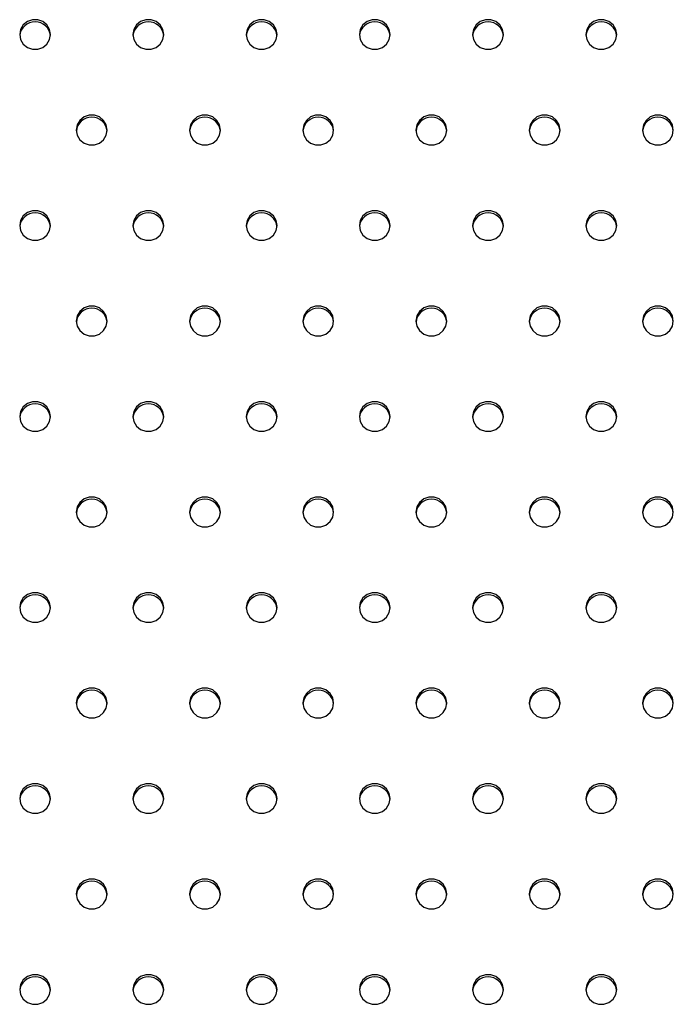
# Model space of a CAD drawing. Units: millimetres. Extents: x 0 to 297, y 8 to 189.
# Drawn here: x 77 to 87, y 126 to 141 of the extents above; entities that cross this region are included whole.
import ezdxf

# ---------------------------------------------------------------- set-up
doc = ezdxf.new("R2010")
doc.units = ezdxf.units.MM

msp = doc.modelspace()

# ---------------------------------------------------------------- linework, layer by layer
at = {"color": 7, "linetype": 'Continuous', "lineweight": 25, "flags": 128}
for points in [[(77.2267235, 140.6189454), (77.2406406, 140.5420406), (77.2807132, 140.4744116), (77.3421081, 140.4242156), (77.41742, 140.3975068), (77.4975654, 140.3975068), (77.5728773, 140.4242156), (77.6342722, 140.4744116), (77.6743448, 140.5420406), (77.6882619, 140.6189454), (77.6743448, 140.6958502), (77.6342722, 140.7634792), (77.5728773, 140.8136752), (77.4975654, 140.840384), (77.41742, 140.840384), (77.3421081, 140.8136752), (77.2807132, 140.7634792), (77.2406406, 140.6958502), (77.2267235, 140.6189454)], [(78.9190312, 140.6189454), (78.9329482, 140.5420406), (78.9730209, 140.4744116), (79.0344158, 140.4242156), (79.1097277, 140.3975068), (79.189873, 140.3975068), (79.265185, 140.4242156), (79.3265799, 140.4744116), (79.3666525, 140.5420406), (79.3805696, 140.6189454), (79.3666525, 140.6958502), (79.3265799, 140.7634792), (79.265185, 140.8136752), (79.189873, 140.840384), (79.1097277, 140.840384), (79.0344158, 140.8136752), (78.9730209, 140.7634792), (78.9329482, 140.6958502), (78.9190312, 140.6189454)], [(80.6113388, 140.6189454), (80.6252559, 140.5420406), (80.6653286, 140.4744116), (80.7267235, 140.4242156), (80.8020354, 140.3975068), (80.8821807, 140.3975068), (80.9574927, 140.4242156), (81.0188876, 140.4744116), (81.0589602, 140.5420406), (81.0728773, 140.6189454), (81.0589602, 140.6958502), (81.0188876, 140.7634792), (80.9574927, 140.8136752), (80.8821807, 140.840384), (80.8020354, 140.840384), (80.7267235, 140.8136752), (80.6653286, 140.7634792), (80.6252559, 140.6958502), (80.6113388, 140.6189454)], [(82.3036465, 140.6189454), (82.3175636, 140.5420406), (82.3576363, 140.4744116), (82.4190312, 140.4242156), (82.4943431, 140.3975068), (82.5744884, 140.3975068), (82.6498004, 140.4242156), (82.7111953, 140.4744116), (82.7512679, 140.5420406), (82.765185, 140.6189454), (82.7512679, 140.6958502), (82.7111953, 140.7634792), (82.6498004, 140.8136752), (82.5744884, 140.840384), (82.4943431, 140.840384), (82.4190312, 140.8136752), (82.3576363, 140.7634792), (82.3175636, 140.6958502), (82.3036465, 140.6189454)], [(83.9959542, 140.6189454), (84.0098713, 140.5420406), (84.049944, 140.4744116), (84.1113388, 140.4242156), (84.1866508, 140.3975068), (84.2667961, 140.3975068), (84.3421081, 140.4242156), (84.403503, 140.4744116), (84.4435756, 140.5420406), (84.4574927, 140.6189454), (84.4435756, 140.6958502), (84.403503, 140.7634792), (84.3421081, 140.8136752), (84.2667961, 140.840384), (84.1866508, 140.840384), (84.1113388, 140.8136752), (84.049944, 140.7634792), (84.0098713, 140.6958502), (83.9959542, 140.6189454)], [(85.6882619, 140.6189454), (85.702179, 140.5420406), (85.7422517, 140.4744116), (85.8036465, 140.4242156), (85.8789585, 140.3975068), (85.9591038, 140.3975068), (86.0344158, 140.4242156), (86.0958106, 140.4744116), (86.1358833, 140.5420406), (86.1498004, 140.6189454), (86.1358833, 140.6958502), (86.0958106, 140.7634792), (86.0344158, 140.8136752), (85.9591038, 140.840384), (85.8789585, 140.840384), (85.8036465, 140.8136752), (85.7422517, 140.7634792), (85.702179, 140.6958502), (85.6882619, 140.6189454)], [(78.0728773, 139.1909267), (78.0867944, 139.1140219), (78.1268671, 139.0463929), (78.1882619, 138.9961969), (78.2635739, 138.9694881), (78.3437192, 138.9694881), (78.4190312, 138.9961969), (78.480426, 139.0463929), (78.5204987, 139.1140219), (78.5344158, 139.1909267), (78.5204987, 139.2678315), (78.480426, 139.3354605), (78.4190312, 139.3856565), (78.3437192, 139.4123653), (78.2635739, 139.4123653), (78.1882619, 139.3856565), (78.1268671, 139.3354605), (78.0867944, 139.2678315), (78.0728773, 139.1909267)], [(79.765185, 139.1909267), (79.7791021, 139.1140219), (79.8191747, 139.0463929), (79.8805696, 138.9961969), (79.9558816, 138.9694881), (80.0360269, 138.9694881), (80.1113388, 138.9961969), (80.1727337, 139.0463929), (80.2128064, 139.1140219), (80.2267235, 139.1909267), (80.2128064, 139.2678315), (80.1727337, 139.3354605), (80.1113388, 139.3856565), (80.0360269, 139.4123653), (79.9558816, 139.4123653), (79.8805696, 139.3856565), (79.8191747, 139.3354605), (79.7791021, 139.2678315), (79.765185, 139.1909267)], [(81.4574927, 139.1909267), (81.4714098, 139.1140219), (81.5114824, 139.0463929), (81.5728773, 138.9961969), (81.6481893, 138.9694881), (81.7283346, 138.9694881), (81.8036465, 138.9961969), (81.8650414, 139.0463929), (81.9051141, 139.1140219), (81.9190312, 139.1909267), (81.9051141, 139.2678315), (81.8650414, 139.3354605), (81.8036465, 139.3856565), (81.7283346, 139.4123653), (81.6481893, 139.4123653), (81.5728773, 139.3856565), (81.5114824, 139.3354605), (81.4714098, 139.2678315), (81.4574927, 139.1909267)], [(83.1498004, 139.1909267), (83.1637175, 139.1140219), (83.2037901, 139.0463929), (83.265185, 138.9961969), (83.340497, 138.9694881), (83.4206423, 138.9694881), (83.4959542, 138.9961969), (83.5573491, 139.0463929), (83.5974218, 139.1140219), (83.6113388, 139.1909267), (83.5974218, 139.2678315), (83.5573491, 139.3354605), (83.4959542, 139.3856565), (83.4206423, 139.4123653), (83.340497, 139.4123653), (83.265185, 139.3856565), (83.2037901, 139.3354605), (83.1637175, 139.2678315), (83.1498004, 139.1909267)], [(84.8421081, 139.1909267), (84.8560252, 139.1140219), (84.8960978, 139.0463929), (84.9574927, 138.9961969), (85.0328047, 138.9694881), (85.11295, 138.9694881), (85.1882619, 138.9961969), (85.2496568, 139.0463929), (85.2897295, 139.1140219), (85.3036465, 139.1909267), (85.2897295, 139.2678315), (85.2496568, 139.3354605), (85.1882619, 139.3856565), (85.11295, 139.4123653), (85.0328047, 139.4123653), (84.9574927, 139.3856565), (84.8960978, 139.3354605), (84.8560252, 139.2678315), (84.8421081, 139.1909267)], [(86.5344158, 139.1909267), (86.5483329, 139.1140219), (86.5884055, 139.0463929), (86.6498004, 138.9961969), (86.7251123, 138.9694881), (86.8052577, 138.9694881), (86.8805696, 138.9961969), (86.9419645, 139.0463929), (86.9820371, 139.1140219), (86.9959542, 139.1909267), (86.9820371, 139.2678315), (86.9419645, 139.3354605), (86.8805696, 139.3856565), (86.8052577, 139.4123653), (86.7251123, 139.4123653), (86.6498004, 139.3856565), (86.5884055, 139.3354605), (86.5483329, 139.2678315), (86.5344158, 139.1909267)], [(77.2267235, 137.762908), (77.2406406, 137.6860032), (77.2807132, 137.6183742), (77.3421081, 137.5681782), (77.41742, 137.5414694), (77.4975654, 137.5414694), (77.5728773, 137.5681782), (77.6342722, 137.6183742), (77.6743448, 137.6860032), (77.6882619, 137.762908), (77.6743448, 137.8398128), (77.6342722, 137.9074418), (77.5728773, 137.9576378), (77.4975654, 137.9843466), (77.41742, 137.9843466), (77.3421081, 137.9576378), (77.2807132, 137.9074418), (77.2406406, 137.8398128), (77.2267235, 137.762908)], [(78.9190312, 137.762908), (78.9329482, 137.6860032), (78.9730209, 137.6183742), (79.0344158, 137.5681782), (79.1097277, 137.5414694), (79.189873, 137.5414694), (79.265185, 137.5681782), (79.3265799, 137.6183742), (79.3666525, 137.6860032), (79.3805696, 137.762908), (79.3666525, 137.8398128), (79.3265799, 137.9074418), (79.265185, 137.9576378), (79.189873, 137.9843466), (79.1097277, 137.9843466), (79.0344158, 137.9576378), (78.9730209, 137.9074418), (78.9329482, 137.8398128), (78.9190312, 137.762908)], [(80.6113388, 137.762908), (80.6252559, 137.6860032), (80.6653286, 137.6183742), (80.7267235, 137.5681782), (80.8020354, 137.5414694), (80.8821807, 137.5414694), (80.9574927, 137.5681782), (81.0188876, 137.6183742), (81.0589602, 137.6860032), (81.0728773, 137.762908), (81.0589602, 137.8398128), (81.0188876, 137.9074418), (80.9574927, 137.9576378), (80.8821807, 137.9843466), (80.8020354, 137.9843466), (80.7267235, 137.9576378), (80.6653286, 137.9074418), (80.6252559, 137.8398128), (80.6113388, 137.762908)], [(82.3036465, 137.762908), (82.3175636, 137.6860032), (82.3576363, 137.6183742), (82.4190312, 137.5681782), (82.4943431, 137.5414694), (82.5744884, 137.5414694), (82.6498004, 137.5681782), (82.7111953, 137.6183742), (82.7512679, 137.6860032), (82.765185, 137.762908), (82.7512679, 137.8398128), (82.7111953, 137.9074418), (82.6498004, 137.9576378), (82.5744884, 137.9843466), (82.4943431, 137.9843466), (82.4190312, 137.9576378), (82.3576363, 137.9074418), (82.3175636, 137.8398128), (82.3036465, 137.762908)], [(83.9959542, 137.762908), (84.0098713, 137.6860032), (84.049944, 137.6183742), (84.1113388, 137.5681782), (84.1866508, 137.5414694), (84.2667961, 137.5414694), (84.3421081, 137.5681782), (84.403503, 137.6183742), (84.4435756, 137.6860032), (84.4574927, 137.762908), (84.4435756, 137.8398128), (84.403503, 137.9074418), (84.3421081, 137.9576378), (84.2667961, 137.9843466), (84.1866508, 137.9843466), (84.1113388, 137.9576378), (84.049944, 137.9074418), (84.0098713, 137.8398128), (83.9959542, 137.762908)], [(85.6882619, 137.762908), (85.702179, 137.6860032), (85.7422517, 137.6183742), (85.8036465, 137.5681782), (85.8789585, 137.5414694), (85.9591038, 137.5414694), (86.0344158, 137.5681782), (86.0958106, 137.6183742), (86.1358833, 137.6860032), (86.1498004, 137.762908), (86.1358833, 137.8398128), (86.0958106, 137.9074418), (86.0344158, 137.9576378), (85.9591038, 137.9843466), (85.8789585, 137.9843466), (85.8036465, 137.9576378), (85.7422517, 137.9074418), (85.702179, 137.8398128), (85.6882619, 137.762908)], [(78.0728773, 136.3348893), (78.0867944, 136.2579845), (78.1268671, 136.1903555), (78.1882619, 136.1401595), (78.2635739, 136.1134507), (78.3437192, 136.1134507), (78.4190312, 136.1401595), (78.480426, 136.1903555), (78.5204987, 136.2579845), (78.5344158, 136.3348893), (78.5204987, 136.4117941), (78.480426, 136.4794231), (78.4190312, 136.5296191), (78.3437192, 136.5563279), (78.2635739, 136.5563279), (78.1882619, 136.5296191), (78.1268671, 136.4794231), (78.0867944, 136.4117941), (78.0728773, 136.3348893)], [(79.765185, 136.3348893), (79.7791021, 136.2579845), (79.8191747, 136.1903555), (79.8805696, 136.1401595), (79.9558816, 136.1134507), (80.0360269, 136.1134507), (80.1113388, 136.1401595), (80.1727337, 136.1903555), (80.2128064, 136.2579845), (80.2267235, 136.3348893), (80.2128064, 136.4117941), (80.1727337, 136.4794231), (80.1113388, 136.5296191), (80.0360269, 136.5563279), (79.9558816, 136.5563279), (79.8805696, 136.5296191), (79.8191747, 136.4794231), (79.7791021, 136.4117941), (79.765185, 136.3348893)], [(81.4574927, 136.3348893), (81.4714098, 136.2579845), (81.5114824, 136.1903555), (81.5728773, 136.1401595), (81.6481893, 136.1134507), (81.7283346, 136.1134507), (81.8036465, 136.1401595), (81.8650414, 136.1903555), (81.9051141, 136.2579845), (81.9190312, 136.3348893), (81.9051141, 136.4117941), (81.8650414, 136.4794231), (81.8036465, 136.5296191), (81.7283346, 136.5563279), (81.6481893, 136.5563279), (81.5728773, 136.5296191), (81.5114824, 136.4794231), (81.4714098, 136.4117941), (81.4574927, 136.3348893)], [(83.1498004, 136.3348893), (83.1637175, 136.2579845), (83.2037901, 136.1903555), (83.265185, 136.1401595), (83.340497, 136.1134507), (83.4206423, 136.1134507), (83.4959542, 136.1401595), (83.5573491, 136.1903555), (83.5974218, 136.2579845), (83.6113388, 136.3348893), (83.5974218, 136.4117941), (83.5573491, 136.4794231), (83.4959542, 136.5296191), (83.4206423, 136.5563279), (83.340497, 136.5563279), (83.265185, 136.5296191), (83.2037901, 136.4794231), (83.1637175, 136.4117941), (83.1498004, 136.3348893)], [(84.8421081, 136.3348893), (84.8560252, 136.2579845), (84.8960978, 136.1903555), (84.9574927, 136.1401595), (85.0328047, 136.1134507), (85.11295, 136.1134507), (85.1882619, 136.1401595), (85.2496568, 136.1903555), (85.2897295, 136.2579845), (85.3036465, 136.3348893), (85.2897295, 136.4117941), (85.2496568, 136.4794231), (85.1882619, 136.5296191), (85.11295, 136.5563279), (85.0328047, 136.5563279), (84.9574927, 136.5296191), (84.8960978, 136.4794231), (84.8560252, 136.4117941), (84.8421081, 136.3348893)], [(86.5344158, 136.3348893), (86.5483329, 136.2579845), (86.5884055, 136.1903555), (86.6498004, 136.1401595), (86.7251123, 136.1134507), (86.8052577, 136.1134507), (86.8805696, 136.1401595), (86.9419645, 136.1903555), (86.9820371, 136.2579845), (86.9959542, 136.3348893), (86.9820371, 136.4117941), (86.9419645, 136.4794231), (86.8805696, 136.5296191), (86.8052577, 136.5563279), (86.7251123, 136.5563279), (86.6498004, 136.5296191), (86.5884055, 136.4794231), (86.5483329, 136.4117941), (86.5344158, 136.3348893)], [(77.2267235, 134.9068706), (77.2406406, 134.8299658), (77.2807132, 134.7623368), (77.3421081, 134.7121408), (77.41742, 134.685432), (77.4975654, 134.685432), (77.5728773, 134.7121408), (77.6342722, 134.7623368), (77.6743448, 134.8299658), (77.6882619, 134.9068706), (77.6743448, 134.9837754), (77.6342722, 135.0514044), (77.5728773, 135.1016004), (77.4975654, 135.1283092), (77.41742, 135.1283092), (77.3421081, 135.1016004), (77.2807132, 135.0514044), (77.2406406, 134.9837754), (77.2267235, 134.9068706)], [(78.9190312, 134.9068706), (78.9329482, 134.8299658), (78.9730209, 134.7623368), (79.0344158, 134.7121408), (79.1097277, 134.685432), (79.189873, 134.685432), (79.265185, 134.7121408), (79.3265799, 134.7623368), (79.3666525, 134.8299658), (79.3805696, 134.9068706), (79.3666525, 134.9837754), (79.3265799, 135.0514044), (79.265185, 135.1016004), (79.189873, 135.1283092), (79.1097277, 135.1283092), (79.0344158, 135.1016004), (78.9730209, 135.0514044), (78.9329482, 134.9837754), (78.9190312, 134.9068706)], [(80.6113388, 134.9068706), (80.6252559, 134.8299658), (80.6653286, 134.7623368), (80.7267235, 134.7121408), (80.8020354, 134.685432), (80.8821807, 134.685432), (80.9574927, 134.7121408), (81.0188876, 134.7623368), (81.0589602, 134.8299658), (81.0728773, 134.9068706), (81.0589602, 134.9837754), (81.0188876, 135.0514044), (80.9574927, 135.1016004), (80.8821807, 135.1283092), (80.8020354, 135.1283092), (80.7267235, 135.1016004), (80.6653286, 135.0514044), (80.6252559, 134.9837754), (80.6113388, 134.9068706)], [(82.3036465, 134.9068706), (82.3175636, 134.8299658), (82.3576363, 134.7623368), (82.4190312, 134.7121408), (82.4943431, 134.685432), (82.5744884, 134.685432), (82.6498004, 134.7121408), (82.7111953, 134.7623368), (82.7512679, 134.8299658), (82.765185, 134.9068706), (82.7512679, 134.9837754), (82.7111953, 135.0514044), (82.6498004, 135.1016004), (82.5744884, 135.1283092), (82.4943431, 135.1283092), (82.4190312, 135.1016004), (82.3576363, 135.0514044), (82.3175636, 134.9837754), (82.3036465, 134.9068706)], [(83.9959542, 134.9068706), (84.0098713, 134.8299658), (84.049944, 134.7623368), (84.1113388, 134.7121408), (84.1866508, 134.685432), (84.2667961, 134.685432), (84.3421081, 134.7121408), (84.403503, 134.7623368), (84.4435756, 134.8299658), (84.4574927, 134.9068706), (84.4435756, 134.9837754), (84.403503, 135.0514044), (84.3421081, 135.1016004), (84.2667961, 135.1283092), (84.1866508, 135.1283092), (84.1113388, 135.1016004), (84.049944, 135.0514044), (84.0098713, 134.9837754), (83.9959542, 134.9068706)], [(85.6882619, 134.9068706), (85.702179, 134.8299658), (85.7422517, 134.7623368), (85.8036465, 134.7121408), (85.8789585, 134.685432), (85.9591038, 134.685432), (86.0344158, 134.7121408), (86.0958106, 134.7623368), (86.1358833, 134.8299658), (86.1498004, 134.9068706), (86.1358833, 134.9837754), (86.0958106, 135.0514044), (86.0344158, 135.1016004), (85.9591038, 135.1283092), (85.8789585, 135.1283092), (85.8036465, 135.1016004), (85.7422517, 135.0514044), (85.702179, 134.9837754), (85.6882619, 134.9068706)], [(78.0728773, 133.4788519), (78.0867944, 133.4019471), (78.1268671, 133.3343181), (78.1882619, 133.2841221), (78.2635739, 133.2574133), (78.3437192, 133.2574133), (78.4190312, 133.2841221), (78.480426, 133.3343181), (78.5204987, 133.4019471), (78.5344158, 133.4788519), (78.5204987, 133.5557567), (78.480426, 133.6233857), (78.4190312, 133.6735817), (78.3437192, 133.7002905), (78.2635739, 133.7002905), (78.1882619, 133.6735817), (78.1268671, 133.6233857), (78.0867944, 133.5557567), (78.0728773, 133.4788519)], [(79.765185, 133.4788519), (79.7791021, 133.4019471), (79.8191747, 133.3343181), (79.8805696, 133.2841221), (79.9558816, 133.2574133), (80.0360269, 133.2574133), (80.1113388, 133.2841221), (80.1727337, 133.3343181), (80.2128064, 133.4019471), (80.2267235, 133.4788519), (80.2128064, 133.5557567), (80.1727337, 133.6233857), (80.1113388, 133.6735817), (80.0360269, 133.7002905), (79.9558816, 133.7002905), (79.8805696, 133.6735817), (79.8191747, 133.6233857), (79.7791021, 133.5557567), (79.765185, 133.4788519)], [(81.4574927, 133.4788519), (81.4714098, 133.4019471), (81.5114824, 133.3343181), (81.5728773, 133.2841221), (81.6481893, 133.2574133), (81.7283346, 133.2574133), (81.8036465, 133.2841221), (81.8650414, 133.3343181), (81.9051141, 133.4019471), (81.9190312, 133.4788519), (81.9051141, 133.5557567), (81.8650414, 133.6233857), (81.8036465, 133.6735817), (81.7283346, 133.7002905), (81.6481893, 133.7002905), (81.5728773, 133.6735817), (81.5114824, 133.6233857), (81.4714098, 133.5557567), (81.4574927, 133.4788519)], [(83.1498004, 133.4788519), (83.1637175, 133.4019471), (83.2037901, 133.3343181), (83.265185, 133.2841221), (83.340497, 133.2574133), (83.4206423, 133.2574133), (83.4959542, 133.2841221), (83.5573491, 133.3343181), (83.5974218, 133.4019471), (83.6113388, 133.4788519), (83.5974218, 133.5557567), (83.5573491, 133.6233857), (83.4959542, 133.6735817), (83.4206423, 133.7002905), (83.340497, 133.7002905), (83.265185, 133.6735817), (83.2037901, 133.6233857), (83.1637175, 133.5557567), (83.1498004, 133.4788519)], [(84.8421081, 133.4788519), (84.8560252, 133.4019471), (84.8960978, 133.3343181), (84.9574927, 133.2841221), (85.0328047, 133.2574133), (85.11295, 133.2574133), (85.1882619, 133.2841221), (85.2496568, 133.3343181), (85.2897295, 133.4019471), (85.3036465, 133.4788519), (85.2897295, 133.5557567), (85.2496568, 133.6233857), (85.1882619, 133.6735817), (85.11295, 133.7002905), (85.0328047, 133.7002905), (84.9574927, 133.6735817), (84.8960978, 133.6233857), (84.8560252, 133.5557567), (84.8421081, 133.4788519)], [(86.5344158, 133.4788519), (86.5483329, 133.4019471), (86.5884055, 133.3343181), (86.6498004, 133.2841221), (86.7251123, 133.2574133), (86.8052577, 133.2574133), (86.8805696, 133.2841221), (86.9419645, 133.3343181), (86.9820371, 133.4019471), (86.9959542, 133.4788519), (86.9820371, 133.5557567), (86.9419645, 133.6233857), (86.8805696, 133.6735817), (86.8052577, 133.7002905), (86.7251123, 133.7002905), (86.6498004, 133.6735817), (86.5884055, 133.6233857), (86.5483329, 133.5557567), (86.5344158, 133.4788519)], [(77.2267235, 132.0508332), (77.2406406, 131.9739284), (77.2807132, 131.9062995), (77.3421081, 131.8561034), (77.41742, 131.8293946), (77.4975654, 131.8293946), (77.5728773, 131.8561034), (77.6342722, 131.9062995), (77.6743448, 131.9739284), (77.6882619, 132.0508332), (77.6743448, 132.127738), (77.6342722, 132.195367), (77.5728773, 132.245563), (77.4975654, 132.2722718), (77.41742, 132.2722718), (77.3421081, 132.245563), (77.2807132, 132.195367), (77.2406406, 132.127738), (77.2267235, 132.0508332)], [(78.9190312, 132.0508332), (78.9329482, 131.9739284), (78.9730209, 131.9062995), (79.0344158, 131.8561034), (79.1097277, 131.8293946), (79.189873, 131.8293946), (79.265185, 131.8561034), (79.3265799, 131.9062995), (79.3666525, 131.9739284), (79.3805696, 132.0508332), (79.3666525, 132.127738), (79.3265799, 132.195367), (79.265185, 132.245563), (79.189873, 132.2722718), (79.1097277, 132.2722718), (79.0344158, 132.245563), (78.9730209, 132.195367), (78.9329482, 132.127738), (78.9190312, 132.0508332)], [(80.6113388, 132.0508332), (80.6252559, 131.9739284), (80.6653286, 131.9062995), (80.7267235, 131.8561034), (80.8020354, 131.8293946), (80.8821807, 131.8293946), (80.9574927, 131.8561034), (81.0188876, 131.9062995), (81.0589602, 131.9739284), (81.0728773, 132.0508332), (81.0589602, 132.127738), (81.0188876, 132.195367), (80.9574927, 132.245563), (80.8821807, 132.2722718), (80.8020354, 132.2722718), (80.7267235, 132.245563), (80.6653286, 132.195367), (80.6252559, 132.127738), (80.6113388, 132.0508332)], [(82.3036465, 132.0508332), (82.3175636, 131.9739284), (82.3576363, 131.9062995), (82.4190312, 131.8561034), (82.4943431, 131.8293946), (82.5744884, 131.8293946), (82.6498004, 131.8561034), (82.7111953, 131.9062995), (82.7512679, 131.9739284), (82.765185, 132.0508332), (82.7512679, 132.127738), (82.7111953, 132.195367), (82.6498004, 132.245563), (82.5744884, 132.2722718), (82.4943431, 132.2722718), (82.4190312, 132.245563), (82.3576363, 132.195367), (82.3175636, 132.127738), (82.3036465, 132.0508332)], [(83.9959542, 132.0508332), (84.0098713, 131.9739284), (84.049944, 131.9062995), (84.1113388, 131.8561034), (84.1866508, 131.8293946), (84.2667961, 131.8293946), (84.3421081, 131.8561034), (84.403503, 131.9062995), (84.4435756, 131.9739284), (84.4574927, 132.0508332), (84.4435756, 132.127738), (84.403503, 132.195367), (84.3421081, 132.245563), (84.2667961, 132.2722718), (84.1866508, 132.2722718), (84.1113388, 132.245563), (84.049944, 132.195367), (84.0098713, 132.127738), (83.9959542, 132.0508332)], [(85.6882619, 132.0508332), (85.702179, 131.9739284), (85.7422517, 131.9062995), (85.8036465, 131.8561034), (85.8789585, 131.8293946), (85.9591038, 131.8293946), (86.0344158, 131.8561034), (86.0958106, 131.9062995), (86.1358833, 131.9739284), (86.1498004, 132.0508332), (86.1358833, 132.127738), (86.0958106, 132.195367), (86.0344158, 132.245563), (85.9591038, 132.2722718), (85.8789585, 132.2722718), (85.8036465, 132.245563), (85.7422517, 132.195367), (85.702179, 132.127738), (85.6882619, 132.0508332)], [(78.0728773, 130.6228145), (78.0867944, 130.5459097), (78.1268671, 130.4782808), (78.1882619, 130.4280847), (78.2635739, 130.4013759), (78.3437192, 130.4013759), (78.4190312, 130.4280847), (78.480426, 130.4782808), (78.5204987, 130.5459097), (78.5344158, 130.6228145), (78.5204987, 130.6997193), (78.480426, 130.7673483), (78.4190312, 130.8175443), (78.3437192, 130.8442531), (78.2635739, 130.8442531), (78.1882619, 130.8175443), (78.1268671, 130.7673483), (78.0867944, 130.6997193), (78.0728773, 130.6228145)], [(79.765185, 130.6228145), (79.7791021, 130.5459097), (79.8191747, 130.4782808), (79.8805696, 130.4280847), (79.9558816, 130.4013759), (80.0360269, 130.4013759), (80.1113388, 130.4280847), (80.1727337, 130.4782808), (80.2128064, 130.5459097), (80.2267235, 130.6228145), (80.2128064, 130.6997193), (80.1727337, 130.7673483), (80.1113388, 130.8175443), (80.0360269, 130.8442531), (79.9558816, 130.8442531), (79.8805696, 130.8175443), (79.8191747, 130.7673483), (79.7791021, 130.6997193), (79.765185, 130.6228145)], [(81.4574927, 130.6228145), (81.4714098, 130.5459097), (81.5114824, 130.4782808), (81.5728773, 130.4280847), (81.6481893, 130.4013759), (81.7283346, 130.4013759), (81.8036465, 130.4280847), (81.8650414, 130.4782808), (81.9051141, 130.5459097), (81.9190312, 130.6228145), (81.9051141, 130.6997193), (81.8650414, 130.7673483), (81.8036465, 130.8175443), (81.7283346, 130.8442531), (81.6481893, 130.8442531), (81.5728773, 130.8175443), (81.5114824, 130.7673483), (81.4714098, 130.6997193), (81.4574927, 130.6228145)], [(83.1498004, 130.6228145), (83.1637175, 130.5459097), (83.2037901, 130.4782808), (83.265185, 130.4280847), (83.340497, 130.4013759), (83.4206423, 130.4013759), (83.4959542, 130.4280847), (83.5573491, 130.4782808), (83.5974218, 130.5459097), (83.6113388, 130.6228145), (83.5974218, 130.6997193), (83.5573491, 130.7673483), (83.4959542, 130.8175443), (83.4206423, 130.8442531), (83.340497, 130.8442531), (83.265185, 130.8175443), (83.2037901, 130.7673483), (83.1637175, 130.6997193), (83.1498004, 130.6228145)], [(84.8421081, 130.6228145), (84.8560252, 130.5459097), (84.8960978, 130.4782808), (84.9574927, 130.4280847), (85.0328047, 130.4013759), (85.11295, 130.4013759), (85.1882619, 130.4280847), (85.2496568, 130.4782808), (85.2897295, 130.5459097), (85.3036465, 130.6228145), (85.2897295, 130.6997193), (85.2496568, 130.7673483), (85.1882619, 130.8175443), (85.11295, 130.8442531), (85.0328047, 130.8442531), (84.9574927, 130.8175443), (84.8960978, 130.7673483), (84.8560252, 130.6997193), (84.8421081, 130.6228145)], [(86.5344158, 130.6228145), (86.5483329, 130.5459097), (86.5884055, 130.4782808), (86.6498004, 130.4280847), (86.7251123, 130.4013759), (86.8052577, 130.4013759), (86.8805696, 130.4280847), (86.9419645, 130.4782808), (86.9820371, 130.5459097), (86.9959542, 130.6228145), (86.9820371, 130.6997193), (86.9419645, 130.7673483), (86.8805696, 130.8175443), (86.8052577, 130.8442531), (86.7251123, 130.8442531), (86.6498004, 130.8175443), (86.5884055, 130.7673483), (86.5483329, 130.6997193), (86.5344158, 130.6228145)], [(77.2267235, 129.1947958), (77.2406406, 129.117891), (77.2807132, 129.0502621), (77.3421081, 129.000066), (77.41742, 128.9733572), (77.4975654, 128.9733572), (77.5728773, 129.000066), (77.6342722, 129.0502621), (77.6743448, 129.117891), (77.6882619, 129.1947958), (77.6743448, 129.2717006), (77.6342722, 129.3393296), (77.5728773, 129.3895257), (77.4975654, 129.4162344), (77.41742, 129.4162344), (77.3421081, 129.3895257), (77.2807132, 129.3393296), (77.2406406, 129.2717006), (77.2267235, 129.1947958)], [(78.9190312, 129.1947958), (78.9329482, 129.117891), (78.9730209, 129.0502621), (79.0344158, 129.000066), (79.1097277, 128.9733572), (79.189873, 128.9733572), (79.265185, 129.000066), (79.3265799, 129.0502621), (79.3666525, 129.117891), (79.3805696, 129.1947958), (79.3666525, 129.2717006), (79.3265799, 129.3393296), (79.265185, 129.3895257), (79.189873, 129.4162344), (79.1097277, 129.4162344), (79.0344158, 129.3895257), (78.9730209, 129.3393296), (78.9329482, 129.2717006), (78.9190312, 129.1947958)], [(80.6113388, 129.1947958), (80.6252559, 129.117891), (80.6653286, 129.0502621), (80.7267235, 129.000066), (80.8020354, 128.9733572), (80.8821807, 128.9733572), (80.9574927, 129.000066), (81.0188876, 129.0502621), (81.0589602, 129.117891), (81.0728773, 129.1947958), (81.0589602, 129.2717006), (81.0188876, 129.3393296), (80.9574927, 129.3895257), (80.8821807, 129.4162344), (80.8020354, 129.4162344), (80.7267235, 129.3895257), (80.6653286, 129.3393296), (80.6252559, 129.2717006), (80.6113388, 129.1947958)], [(82.3036465, 129.1947958), (82.3175636, 129.117891), (82.3576363, 129.0502621), (82.4190312, 129.000066), (82.4943431, 128.9733572), (82.5744884, 128.9733572), (82.6498004, 129.000066), (82.7111953, 129.0502621), (82.7512679, 129.117891), (82.765185, 129.1947958), (82.7512679, 129.2717006), (82.7111953, 129.3393296), (82.6498004, 129.3895257), (82.5744884, 129.4162344), (82.4943431, 129.4162344), (82.4190312, 129.3895257), (82.3576363, 129.3393296), (82.3175636, 129.2717006), (82.3036465, 129.1947958)], [(83.9959542, 129.1947958), (84.0098713, 129.117891), (84.049944, 129.0502621), (84.1113388, 129.000066), (84.1866508, 128.9733572), (84.2667961, 128.9733572), (84.3421081, 129.000066), (84.403503, 129.0502621), (84.4435756, 129.117891), (84.4574927, 129.1947958), (84.4435756, 129.2717006), (84.403503, 129.3393296), (84.3421081, 129.3895257), (84.2667961, 129.4162344), (84.1866508, 129.4162344), (84.1113388, 129.3895257), (84.049944, 129.3393296), (84.0098713, 129.2717006), (83.9959542, 129.1947958)], [(85.6882619, 129.1947958), (85.702179, 129.117891), (85.7422517, 129.0502621), (85.8036465, 129.000066), (85.8789585, 128.9733572), (85.9591038, 128.9733572), (86.0344158, 129.000066), (86.0958106, 129.0502621), (86.1358833, 129.117891), (86.1498004, 129.1947958), (86.1358833, 129.2717006), (86.0958106, 129.3393296), (86.0344158, 129.3895257), (85.9591038, 129.4162344), (85.8789585, 129.4162344), (85.8036465, 129.3895257), (85.7422517, 129.3393296), (85.702179, 129.2717006), (85.6882619, 129.1947958)], [(78.0728773, 127.7667771), (78.0867944, 127.6898723), (78.1268671, 127.6222434), (78.1882619, 127.5720473), (78.2635739, 127.5453386), (78.3437192, 127.5453386), (78.4190312, 127.5720473), (78.480426, 127.6222434), (78.5204987, 127.6898723), (78.5344158, 127.7667771), (78.5204987, 127.8436819), (78.480426, 127.9113109), (78.4190312, 127.961507), (78.3437192, 127.9882157), (78.2635739, 127.9882157), (78.1882619, 127.961507), (78.1268671, 127.9113109), (78.0867944, 127.8436819), (78.0728773, 127.7667771)], [(79.765185, 127.7667771), (79.7791021, 127.6898723), (79.8191747, 127.6222434), (79.8805696, 127.5720473), (79.9558816, 127.5453386), (80.0360269, 127.5453386), (80.1113388, 127.5720473), (80.1727337, 127.6222434), (80.2128064, 127.6898723), (80.2267235, 127.7667771), (80.2128064, 127.8436819), (80.1727337, 127.9113109), (80.1113388, 127.961507), (80.0360269, 127.9882157), (79.9558816, 127.9882157), (79.8805696, 127.961507), (79.8191747, 127.9113109), (79.7791021, 127.8436819), (79.765185, 127.7667771)], [(81.4574927, 127.7667771), (81.4714098, 127.6898723), (81.5114824, 127.6222434), (81.5728773, 127.5720473), (81.6481893, 127.5453386), (81.7283346, 127.5453386), (81.8036465, 127.5720473), (81.8650414, 127.6222434), (81.9051141, 127.6898723), (81.9190312, 127.7667771), (81.9051141, 127.8436819), (81.8650414, 127.9113109), (81.8036465, 127.961507), (81.7283346, 127.9882157), (81.6481893, 127.9882157), (81.5728773, 127.961507), (81.5114824, 127.9113109), (81.4714098, 127.8436819), (81.4574927, 127.7667771)], [(83.1498004, 127.7667771), (83.1637175, 127.6898723), (83.2037901, 127.6222434), (83.265185, 127.5720473), (83.340497, 127.5453386), (83.4206423, 127.5453386), (83.4959542, 127.5720473), (83.5573491, 127.6222434), (83.5974218, 127.6898723), (83.6113388, 127.7667771), (83.5974218, 127.8436819), (83.5573491, 127.9113109), (83.4959542, 127.961507), (83.4206423, 127.9882157), (83.340497, 127.9882157), (83.265185, 127.961507), (83.2037901, 127.9113109), (83.1637175, 127.8436819), (83.1498004, 127.7667771)], [(84.8421081, 127.7667771), (84.8560252, 127.6898723), (84.8960978, 127.6222434), (84.9574927, 127.5720473), (85.0328047, 127.5453386), (85.11295, 127.5453386), (85.1882619, 127.5720473), (85.2496568, 127.6222434), (85.2897295, 127.6898723), (85.3036465, 127.7667771), (85.2897295, 127.8436819), (85.2496568, 127.9113109), (85.1882619, 127.961507), (85.11295, 127.9882157), (85.0328047, 127.9882157), (84.9574927, 127.961507), (84.8960978, 127.9113109), (84.8560252, 127.8436819), (84.8421081, 127.7667771)], [(86.5344158, 127.7667771), (86.5483329, 127.6898723), (86.5884055, 127.6222434), (86.6498004, 127.5720473), (86.7251123, 127.5453386), (86.8052577, 127.5453386), (86.8805696, 127.5720473), (86.9419645, 127.6222434), (86.9820371, 127.6898723), (86.9959542, 127.7667771), (86.9820371, 127.8436819), (86.9419645, 127.9113109), (86.8805696, 127.961507), (86.8052577, 127.9882157), (86.7251123, 127.9882157), (86.6498004, 127.961507), (86.5884055, 127.9113109), (86.5483329, 127.8436819), (86.5344158, 127.7667771)], [(77.2267235, 126.3387584), (77.2406406, 126.2618536), (77.2807132, 126.1942247), (77.3421081, 126.1440286), (77.41742, 126.1173199), (77.4975654, 126.1173199), (77.5728773, 126.1440286), (77.6342722, 126.1942247), (77.6743448, 126.2618536), (77.6882619, 126.3387584), (77.6743448, 126.4156633), (77.6342722, 126.4832922), (77.5728773, 126.5334883), (77.4975654, 126.560197), (77.41742, 126.560197), (77.3421081, 126.5334883), (77.2807132, 126.4832922), (77.2406406, 126.4156633), (77.2267235, 126.3387584)], [(78.9190312, 126.3387584), (78.9329482, 126.2618536), (78.9730209, 126.1942247), (79.0344158, 126.1440286), (79.1097277, 126.1173199), (79.189873, 126.1173199), (79.265185, 126.1440286), (79.3265799, 126.1942247), (79.3666525, 126.2618536), (79.3805696, 126.3387584), (79.3666525, 126.4156633), (79.3265799, 126.4832922), (79.265185, 126.5334883), (79.189873, 126.560197), (79.1097277, 126.560197), (79.0344158, 126.5334883), (78.9730209, 126.4832922), (78.9329482, 126.4156633), (78.9190312, 126.3387584)], [(80.6113388, 126.3387584), (80.6252559, 126.2618536), (80.6653286, 126.1942247), (80.7267235, 126.1440286), (80.8020354, 126.1173199), (80.8821807, 126.1173199), (80.9574927, 126.1440286), (81.0188876, 126.1942247), (81.0589602, 126.2618536), (81.0728773, 126.3387584), (81.0589602, 126.4156633), (81.0188876, 126.4832922), (80.9574927, 126.5334883), (80.8821807, 126.560197), (80.8020354, 126.560197), (80.7267235, 126.5334883), (80.6653286, 126.4832922), (80.6252559, 126.4156633), (80.6113388, 126.3387584)], [(82.3036465, 126.3387584), (82.3175636, 126.2618536), (82.3576363, 126.1942247), (82.4190312, 126.1440286), (82.4943431, 126.1173199), (82.5744884, 126.1173199), (82.6498004, 126.1440286), (82.7111953, 126.1942247), (82.7512679, 126.2618536), (82.765185, 126.3387584), (82.7512679, 126.4156633), (82.7111953, 126.4832922), (82.6498004, 126.5334883), (82.5744884, 126.560197), (82.4943431, 126.560197), (82.4190312, 126.5334883), (82.3576363, 126.4832922), (82.3175636, 126.4156633), (82.3036465, 126.3387584)], [(83.9959542, 126.3387584), (84.0098713, 126.2618536), (84.049944, 126.1942247), (84.1113388, 126.1440286), (84.1866508, 126.1173199), (84.2667961, 126.1173199), (84.3421081, 126.1440286), (84.403503, 126.1942247), (84.4435756, 126.2618536), (84.4574927, 126.3387584), (84.4435756, 126.4156633), (84.403503, 126.4832922), (84.3421081, 126.5334883), (84.2667961, 126.560197), (84.1866508, 126.560197), (84.1113388, 126.5334883), (84.049944, 126.4832922), (84.0098713, 126.4156633), (83.9959542, 126.3387584)], [(85.6882619, 126.3387584), (85.702179, 126.2618536), (85.7422517, 126.1942247), (85.8036465, 126.1440286), (85.8789585, 126.1173199), (85.9591038, 126.1173199), (86.0344158, 126.1440286), (86.0958106, 126.1942247), (86.1358833, 126.2618536), (86.1498004, 126.3387584), (86.1358833, 126.4156633), (86.0958106, 126.4832922), (86.0344158, 126.5334883), (85.9591038, 126.560197), (85.8789585, 126.560197), (85.8036465, 126.5334883), (85.7422517, 126.4832922), (85.702179, 126.4156633), (85.6882619, 126.3387584)]]:
    msp.add_lwpolyline(points, dxfattribs=at)
at = {"color": 7, "linetype": 'Continuous', "lineweight": 25}
for centre, radius, start, end in [((77.4541776, 140.5815591), 0.2276573, 89.16563449, 174.93916815), ((77.4603492, 140.5810506), 0.2281594, 5.17785635, 90.717341), ((79.1464853, 140.5815591), 0.2276573, 89.16563449, 174.93916815), ((79.1526569, 140.5810506), 0.2281594, 5.17785635, 90.717341), ((80.838793, 140.5815591), 0.2276573, 89.16563449, 174.93916815), ((80.8449646, 140.5810506), 0.2281594, 5.17785635, 90.717341), ((82.5311006, 140.5815591), 0.2276573, 89.16563449, 174.93916815), ((82.5372722, 140.5810506), 0.2281594, 5.17785635, 90.717341), ((84.2234083, 140.5815591), 0.2276573, 89.16563449, 174.93916815), ((84.2295799, 140.5810506), 0.2281594, 5.17785635, 90.717341), ((85.915716, 140.5815591), 0.2276573, 89.16563449, 174.93916815), ((85.9218876, 140.5810506), 0.2281594, 5.17785635, 90.717341), ((78.3003314, 139.1535404), 0.2276573, 89.16563449, 174.93916815), ((78.306503, 139.1530319), 0.2281594, 5.17785635, 90.717341), ((79.9926391, 139.1535404), 0.2276573, 89.16563449, 174.93916815), ((79.9988107, 139.1530319), 0.2281594, 5.17785635, 90.717341), ((81.6849468, 139.1535404), 0.2276573, 89.16563449, 174.93916815), ((81.6911184, 139.1530319), 0.2281594, 5.17785635, 90.717341), ((83.3772545, 139.1535404), 0.2276573, 89.16563449, 174.93916815), ((83.3834261, 139.1530319), 0.2281594, 5.17785635, 90.717341), ((85.0695622, 139.1535404), 0.2276573, 89.16563449, 174.93916815), ((85.0757338, 139.1530319), 0.2281594, 5.17785635, 90.717341), ((86.7618699, 139.1535404), 0.2276573, 89.16563449, 174.93916815), ((86.7680415, 139.1530319), 0.2281594, 5.17785635, 90.717341), ((77.4541776, 137.7255217), 0.2276573, 89.16563449, 174.93916815), ((77.4603492, 137.7250132), 0.2281594, 5.17785635, 90.717341), ((79.1464853, 137.7255217), 0.2276573, 89.16563449, 174.93916815), ((79.1526569, 137.7250132), 0.2281594, 5.17785635, 90.717341), ((80.838793, 137.7255217), 0.2276573, 89.16563449, 174.93916815), ((80.8449646, 137.7250132), 0.2281594, 5.17785635, 90.717341), ((82.5311006, 137.7255217), 0.2276573, 89.16563449, 174.93916815), ((82.5372722, 137.7250132), 0.2281594, 5.17785635, 90.717341), ((84.2234083, 137.7255217), 0.2276573, 89.16563449, 174.93916815), ((84.2295799, 137.7250132), 0.2281594, 5.17785635, 90.717341), ((85.915716, 137.7255217), 0.2276573, 89.16563449, 174.93916815), ((85.9218876, 137.7250132), 0.2281594, 5.17785635, 90.717341), ((78.3003314, 136.297503), 0.2276573, 89.16563449, 174.93916815), ((78.306503, 136.2969945), 0.2281594, 5.17785636, 90.717341), ((79.9926391, 136.297503), 0.2276573, 89.16563449, 174.93916815), ((79.9988107, 136.2969945), 0.2281594, 5.17785635, 90.717341), ((81.6849468, 136.297503), 0.2276573, 89.16563449, 174.93916815), ((81.6911184, 136.2969945), 0.2281594, 5.17785635, 90.717341), ((83.3772545, 136.297503), 0.2276573, 89.16563449, 174.93916815), ((83.3834261, 136.2969945), 0.2281594, 5.17785635, 90.717341), ((85.0695622, 136.297503), 0.2276573, 89.16563449, 174.93916815), ((85.0757338, 136.2969945), 0.2281594, 5.17785635, 90.717341), ((86.7618699, 136.297503), 0.2276573, 89.16563449, 174.93916815), ((86.7680415, 136.2969945), 0.2281594, 5.17785635, 90.717341), ((77.4541776, 134.8694843), 0.2276573, 89.16563449, 174.93916815), ((77.4603492, 134.8689758), 0.2281594, 5.17785636, 90.717341), ((79.1464853, 134.8694843), 0.2276573, 89.16563449, 174.93916815), ((79.1526569, 134.8689758), 0.2281594, 5.17785635, 90.717341), ((80.838793, 134.8694843), 0.2276573, 89.16563449, 174.93916815), ((80.8449646, 134.8689758), 0.2281594, 5.17785635, 90.717341), ((82.5311006, 134.8694843), 0.2276573, 89.16563449, 174.93916815), ((82.5372722, 134.8689758), 0.2281594, 5.17785635, 90.717341), ((84.2234083, 134.8694843), 0.2276573, 89.16563449, 174.93916815), ((84.2295799, 134.8689758), 0.2281594, 5.17785635, 90.717341), ((85.915716, 134.8694843), 0.2276573, 89.16563449, 174.93916815), ((85.9218876, 134.8689758), 0.2281594, 5.17785635, 90.717341), ((78.3003314, 133.4414656), 0.2276573, 89.16563449, 174.93916815), ((78.306503, 133.4409571), 0.2281594, 5.17785635, 90.717341), ((79.9926391, 133.4414656), 0.2276573, 89.16563449, 174.93916815), ((79.9988107, 133.4409571), 0.2281594, 5.17785635, 90.717341), ((81.6849468, 133.4414656), 0.2276573, 89.16563449, 174.93916815), ((81.6911184, 133.4409571), 0.2281594, 5.17785635, 90.717341), ((83.3772545, 133.4414656), 0.2276573, 89.16563449, 174.93916815), ((83.3834261, 133.4409571), 0.2281594, 5.17785635, 90.717341), ((85.0695622, 133.4414656), 0.2276573, 89.16563449, 174.93916815), ((85.0757338, 133.4409571), 0.2281594, 5.17785635, 90.717341), ((86.7618699, 133.4414656), 0.2276573, 89.16563449, 174.93916815), ((86.7680415, 133.4409571), 0.2281594, 5.17785635, 90.717341), ((77.4541776, 132.0134469), 0.2276573, 89.16563449, 174.93916815), ((77.4603492, 132.0129384), 0.2281594, 5.17785635, 90.717341), ((79.1464853, 132.0134469), 0.2276573, 89.16563449, 174.93916815), ((79.1526569, 132.0129384), 0.2281594, 5.17785635, 90.717341), ((80.838793, 132.0134469), 0.2276573, 89.16563449, 174.93916815), ((80.8449646, 132.0129384), 0.2281594, 5.17785635, 90.717341), ((82.5311006, 132.0134469), 0.2276573, 89.16563449, 174.93916815), ((82.5372722, 132.0129384), 0.2281594, 5.17785635, 90.717341), ((84.2234083, 132.0134469), 0.2276573, 89.16563449, 174.93916815), ((84.2295799, 132.0129384), 0.2281594, 5.17785635, 90.717341), ((85.915716, 132.0134469), 0.2276573, 89.16563449, 174.93916815), ((85.9218876, 132.0129384), 0.2281594, 5.17785635, 90.717341), ((78.3003314, 130.5854282), 0.2276573, 89.16563449, 174.93916815), ((78.306503, 130.5849197), 0.2281594, 5.17785635, 90.717341), ((79.9926391, 130.5854282), 0.2276573, 89.16563449, 174.93916815), ((79.9988107, 130.5849197), 0.2281594, 5.17785635, 90.717341), ((81.6849468, 130.5854282), 0.2276573, 89.16563449, 174.93916815), ((81.6911184, 130.5849197), 0.2281594, 5.17785635, 90.717341), ((83.3772545, 130.5854282), 0.2276573, 89.16563449, 174.93916815), ((83.3834261, 130.5849197), 0.2281594, 5.17785635, 90.717341), ((85.0695622, 130.5854282), 0.2276573, 89.16563449, 174.93916815), ((85.0757338, 130.5849197), 0.2281594, 5.17785635, 90.717341), ((86.7618699, 130.5854282), 0.2276573, 89.16563449, 174.93916815), ((86.7680415, 130.5849197), 0.2281594, 5.17785635, 90.717341), ((77.4541776, 129.1574095), 0.2276573, 89.16563449, 174.93916816), ((77.4603492, 129.156901), 0.2281594, 5.17785635, 90.717341), ((79.1464853, 129.1574095), 0.2276573, 89.16563449, 174.93916815), ((79.1526569, 129.156901), 0.2281594, 5.17785635, 90.717341), ((80.838793, 129.1574095), 0.2276573, 89.16563449, 174.93916815), ((80.8449646, 129.156901), 0.2281594, 5.17785635, 90.717341), ((82.5311006, 129.1574095), 0.2276573, 89.16563449, 174.93916815), ((82.5372722, 129.156901), 0.2281594, 5.17785635, 90.717341), ((84.2234083, 129.1574095), 0.2276573, 89.16563449, 174.93916815), ((84.2295799, 129.156901), 0.2281594, 5.17785635, 90.717341), ((85.915716, 129.1574095), 0.2276573, 89.16563449, 174.93916815), ((85.9218876, 129.156901), 0.2281594, 5.17785635, 90.717341), ((78.3003314, 127.7293908), 0.2276573, 89.16563449, 174.93916815), ((78.306503, 127.7288823), 0.2281594, 5.17785636, 90.717341), ((79.9926391, 127.7293908), 0.2276573, 89.16563449, 174.93916816), ((79.9988107, 127.7288823), 0.2281594, 5.17785635, 90.717341), ((81.6849468, 127.7293908), 0.2276573, 89.16563449, 174.93916815), ((81.6911184, 127.7288823), 0.2281594, 5.17785635, 90.717341), ((83.3772545, 127.7293908), 0.2276573, 89.16563449, 174.93916815), ((83.3834261, 127.7288823), 0.2281594, 5.17785635, 90.717341), ((85.0695622, 127.7293908), 0.2276573, 89.16563449, 174.93916815), ((85.0757338, 127.7288823), 0.2281594, 5.17785635, 90.717341), ((86.7618699, 127.7293908), 0.2276573, 89.16563449, 174.93916815), ((86.7680415, 127.7288823), 0.2281594, 5.17785635, 90.717341), ((77.4541776, 126.3013721), 0.2276573, 89.16563449, 174.93916815), ((77.4603492, 126.3008637), 0.2281594, 5.17785635, 90.717341), ((79.1464853, 126.3013721), 0.2276573, 89.16563449, 174.93916815), ((79.1526569, 126.3008637), 0.2281594, 5.17785636, 90.717341), ((80.838793, 126.3013721), 0.2276573, 89.16563449, 174.93916815), ((80.8449646, 126.3008637), 0.2281594, 5.17785635, 90.717341), ((82.5311006, 126.3013721), 0.2276573, 89.16563449, 174.93916815), ((82.5372722, 126.3008637), 0.2281594, 5.17785635, 90.717341), ((84.2234083, 126.3013721), 0.2276573, 89.16563449, 174.93916815), ((84.2295799, 126.3008637), 0.2281594, 5.17785635, 90.717341), ((85.915716, 126.3013721), 0.2276573, 89.16563449, 174.93916815), ((85.9218876, 126.3008637), 0.2281594, 5.17785635, 90.717341)]:
    msp.add_arc(centre, radius, start, end, dxfattribs=at)

doc.saveas('drawing.dxf')
